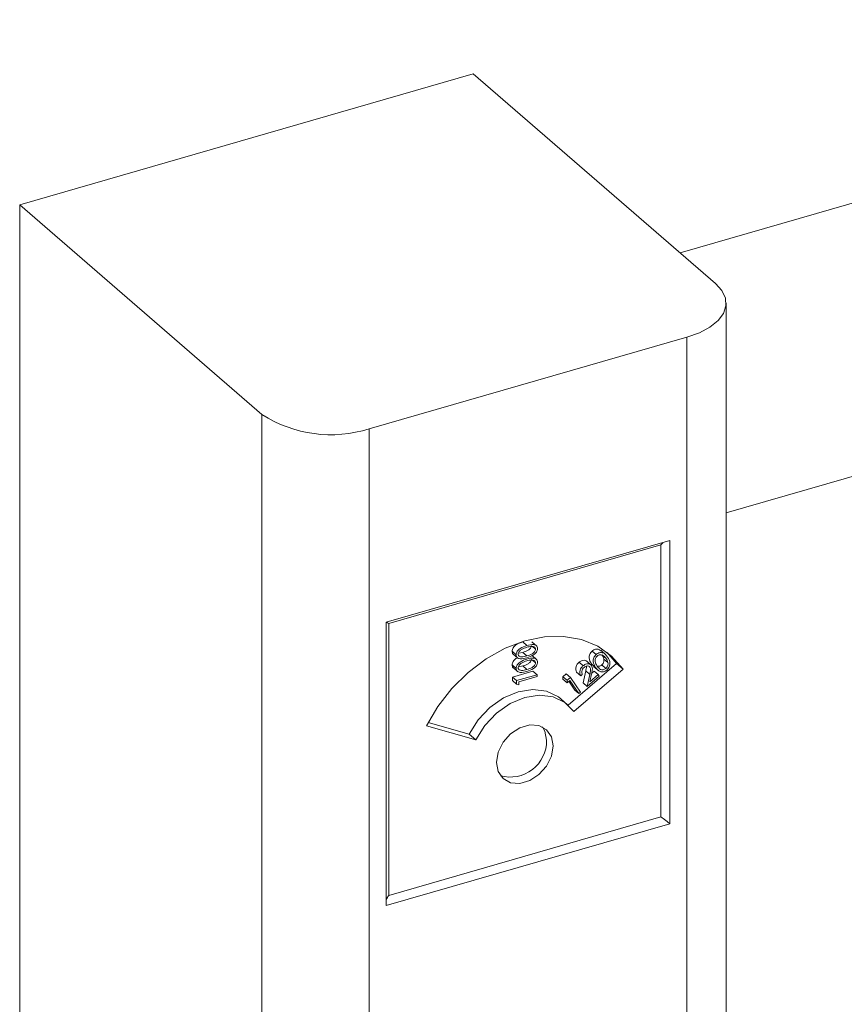
# Model space of a CAD drawing. Extents: x 19.1 to 29.8, y 0.6 to 8.7.
# Drawn here: x 21.5 to 21.6, y 4.1 to 4.2 of the extents above; entities that cross this region are included whole.
import ezdxf

# ---------------------------------------------------------------- set-up
doc = ezdxf.new("R2010")
doc.units = 0
doc.header["$MEASUREMENT"] = 0
doc.layers.get('0').update_dxf_attribs({"linetype": 'CONTINUOUS'})
doc.layers.add('D7', color=7, linetype='CONTINUOUS')

# ---------------------------------------------------------------- blocks, each defined once
blk = doc.blocks.new('A$C60CC3D77')
at = {"color": 7, "linetype": 'Continuous', "lineweight": 15}
for p, q in [((2.044954273201071, 0.9783541433721261), (1.732308775087432, 0.8881011621237018)), ((2.043862452613482, 0.9520635213601683), (1.736674601593862, 0.8633860271211837)), ((1.712639097261601, 0.9051356028051245), (1.669507058923308, 0.8926844558324696)), ((1.735673719161014, 0.8851870350736633), (1.712639097261601, 0.9051356028051245)), ((1.669507058923308, 0.8926844558324696), (1.692541680822714, 0.8727358881010066)), ((1.669507058923308, 0.8926844558324696), (1.669507058923308, 0.7740713504021546)), ((1.736674601593862, 0.7647062575974513), (1.736674601593862, 0.8833193630277627)), ((1.702746830665262, 0.8713686572715336), (1.732939257502082, 0.880084460152391)), ((1.732939257502082, 0.880084460152391), (1.732939257502082, 0.7614713547220795)), ((1.692541680822714, 0.8727358881010066), (1.692541680822714, 0.7541227826706915)), ((1.702746830665262, 0.8713686572715336), (1.702746830665262, 0.7527555518412186)), ((1.731321806064386, 0.8607472753679133), (1.704364282102958, 0.8529653085100026)), ((1.730471376910835, 0.8603220607911393), (1.704592153907868, 0.852851372607546)), ((1.730471376910835, 0.8344428377881634), (1.730471376910835, 0.8603220607911393)), ((1.731321806064386, 0.8337897514064778), (1.731321806064386, 0.8607472753679133)), ((1.704364282102958, 0.8529653085100026), (1.704364282102958, 0.8260077845485689)), ((1.704592153907868, 0.852851372607546), (1.704592153907868, 0.8269721496045683)), ((1.717728937165816, 0.8507554341174455), (1.717340461380275, 0.8510918640164853)), ((1.71867603335275, 0.8506945755229047), (1.718190438620809, 0.8511151128967036)), ((1.718549327197906, 0.8504036013115694), (1.718265462160367, 0.8506494356453267)), ((1.716707920945765, 0.8498665897677071), (1.716319445160224, 0.8502030196667452)), ((1.716388110239208, 0.8499714613384448), (1.716873704971135, 0.8495509239646459)), ((1.716927359220271, 0.8500227048940143), (1.71733968375937, 0.8500962848057885)), ((1.717728159544919, 0.8497598549067487), (1.71733968375937, 0.8500962848057885)), ((1.71867603335275, 0.8494006143727564), (1.718190438620809, 0.8498211517465553)), ((1.724318323371513, 0.8498898302168438), (1.723929847585964, 0.8502262601158819)), ((1.725234787659417, 0.8498701701818465), (1.72474919292749, 0.8502907075556436)), ((1.725257760313852, 0.8495253364144446), (1.724869284528296, 0.8498617663134826)), ((1.726247568290212, 0.8490386099901421), (1.725363747182001, 0.8500848047843395)), ((1.716707920945765, 0.848572628617557), (1.716319445160224, 0.8489090585165968)), ((1.716927359220271, 0.848728743743866), (1.71733968375937, 0.8488023236556401)), ((1.717728159544919, 0.8484658937566003), (1.71733968375937, 0.8488023236556401)), ((1.718549327197906, 0.8491096401614211), (1.718265462160367, 0.8493554744951801)), ((1.721663456497993, 0.8450686527242883), (1.726247568290212, 0.8490386099901421)), ((1.723076164325121, 0.8488140889271296), (1.722687688539565, 0.8491505188261677)), ((1.723805768461212, 0.8489125524912904), (1.723417292675663, 0.8492489823903284)), ((1.723729360784745, 0.8486955591841578), (1.723647550813979, 0.8487664086971218)), ((1.724149050274733, 0.8487552878065223), (1.723878370483618, 0.8490027116585637)), ((1.72426684626916, 0.8486662817595239), (1.723878370483618, 0.8490027116585637)), ((1.724071986749706, 0.8487654142311545), (1.724557581481655, 0.8483448768573574)), ((1.725244077293368, 0.8485652838401165), (1.724855601507826, 0.8489017137391546)), ((1.725438098839007, 0.8491180698273553), (1.725049623053465, 0.8494544997263933)), ((1.726247568290212, 0.8490386099901421), (1.72687012563884, 0.848499459510915)), ((1.716369212896765, 0.8477507729323204), (1.718310154621989, 0.8483110745460891)), ((1.716388110239208, 0.8486775001882947), (1.716873704971135, 0.8482569628144976)), ((1.716757688682314, 0.8474143430332806), (1.718698630407545, 0.8479746446470511)), ((1.718698630407545, 0.8478004575691465), (1.716956759628495, 0.8472976227875577)), ((1.718698630407545, 0.8479746446470511), (1.718310154621989, 0.8483110745460891)), ((1.718698630407545, 0.8479746446470511), (1.718698630407545, 0.8478004575691465)), ((1.721163998416429, 0.8477734976398423), (1.721474790717821, 0.8480426516681447)), ((1.721863266503348, 0.8477062217691085), (1.721474790717821, 0.8480426516681447)), ((1.722200945524094, 0.844455830916699), (1.72687012563884, 0.848499459510915)), ((1.722851474908801, 0.847872433366275), (1.722462999123252, 0.8482088632653149)), ((1.723002325343273, 0.848003073674704), (1.722851474908801, 0.847872433366275)), ((1.723070213380403, 0.8471831217686407), (1.723320461571618, 0.8483273936476738)), ((1.723708937357173, 0.8479909637486358), (1.723320461571618, 0.8483273936476738)), ((1.723458689165952, 0.8468466918696009), (1.723708937357173, 0.8479909637486358)), ((1.724600842455551, 0.8478358256334158), (1.723458689165952, 0.8468466918696009)), ((1.723880527843946, 0.8480403453917997), (1.723719107073336, 0.8473020877217294)), ((1.723719107073336, 0.8473020877217294), (1.724501306982461, 0.8479794927138702)), ((1.723896389436362, 0.8481284785498335), (1.724112831196912, 0.8483159226129082)), ((1.724501306982461, 0.8479794927138702), (1.724112831196912, 0.8483159226129082)), ((1.724501306982461, 0.8479794927138702), (1.724600842455551, 0.8478358256334158)), ((1.716369212896765, 0.8474070645018124), (1.716369212896765, 0.8477507729323204)), ((1.716757688682314, 0.8474143430332806), (1.716369212896765, 0.8477507729323204)), ((1.716757688682314, 0.8470706346027725), (1.716369212896765, 0.8474070645018124)), ((1.716757688682314, 0.8470706346027725), (1.716757688682314, 0.8474143430332806)), ((1.716956759628495, 0.8470239002365645), (1.716757688682314, 0.8470706346027725)), ((1.716956759628495, 0.8472976227875577), (1.716956759628495, 0.8470239002365645)), ((1.721164875011596, 0.8475443894648151), (1.721163998416429, 0.8477734976398423)), ((1.721552474201978, 0.8474370677408043), (1.721163998416429, 0.8477734976398423)), ((1.721553350797151, 0.8472079595657753), (1.721164875011596, 0.8475443894648151)), ((1.721552474201978, 0.8474370677408043), (1.721863266503348, 0.8477062217691085)), ((1.721553350797151, 0.8472079595657753), (1.721552474201978, 0.8474370677408043)), ((1.721811951541966, 0.8474319143802251), (1.721553350797151, 0.8472079595657753)), ((1.722294411145953, 0.8465112573252931), (1.721714832595588, 0.8473478069054643)), ((1.722682886931494, 0.8461748274262533), (1.721811951541966, 0.8474319143802251)), ((1.721863266503348, 0.8477062217691085), (1.722833737365974, 0.846305467734684)), ((1.723458689165952, 0.8468466918696009), (1.723070213380403, 0.8471831217686407)), ((1.722682886931494, 0.8461748274262533), (1.722294411145953, 0.8465112573252931)), ((1.722833737365974, 0.846305467734684), (1.722682886931494, 0.8461748274262533)), ((1.721607359944436, 0.8451182935263635), (1.720984802595794, 0.8456574440055924)), ((1.70819340517987, 0.8431079547186258), (1.712862585294609, 0.8417600785205543)), ((1.708352936311407, 0.8434213357005742), (1.712240027945967, 0.8422992289997815)), ((1.712240027945967, 0.8422992289997815), (1.712862585294609, 0.8417600785205543)), ((1.704364282102958, 0.8260077845485689), (1.731321806064386, 0.8337897514064778)), ((1.704592153907868, 0.8269721496045683), (1.730471376910835, 0.8344428377881634))]:
    blk.add_line(p, q, dxfattribs=at)
at = {"color": 7, "linetype": 'Continuous', "lineweight": 15, "flags": 128}
for points in [[(1.732939257502082, 0.880084460152391), (1.734129680400045, 0.8805109826449193), (1.735130808835002, 0.8810454296206025), (1.735904170002627, 0.8816672625818871), (1.736420044066961, 0.8823525848367968), (1.736658606277004, 0.8830750598354093), (1.736610688820832, 0.8838069232686969), (1.736278133139379, 0.8845200500353538), (1.735673719161014, 0.8851870350736633)], [(1.72687012563884, 0.848499459510915), (1.725792029981719, 0.8497279202657939), (1.724462950365449, 0.8506733276449445), (1.72292327020164, 0.8513069559235582), (1.721219771892947, 0.8516095526270089), (1.71940421537348, 0.851571923507592), (1.717531765409348, 0.851195211907056), (1.715659315445222, 0.8504908640167592), (1.713843758925748, 0.8494802810909299), (1.712140260617062, 0.8481941691803936), (1.710600580453253, 0.8466716061447421), (1.709271500836991, 0.8449588542913631), (1.70819340517987, 0.8431079547186258)], [(1.712240027945967, 0.8422992289997815), (1.713096838461283, 0.843663186093897), (1.714213455664577, 0.8448423362306681), (1.715513783938718, 0.8457563222769053), (1.716909208060713, 0.8463428575939993), (1.718304632182722, 0.846561970769379), (1.719604960456863, 0.8463987296022477), (1.72072157766015, 0.8458642587083762), (1.720984802595794, 0.8456574440055924)], [(1.712862585294609, 0.8417600785205543), (1.713719395809932, 0.8431240356146681), (1.714836013013198, 0.8443031857514391), (1.716136341287338, 0.8452171717976782), (1.717531765409348, 0.8458037071147686), (1.718927189531364, 0.8460228202901519), (1.720227517805483, 0.8458595791230188), (1.721344135008778, 0.8453251082291473), (1.722200945524094, 0.844455830916699)], [(1.720227517805483, 0.8411903990082727), (1.720064944043479, 0.8420654696265402), (1.719596831552437, 0.8427411318083102), (1.718879641607415, 0.8431358907227509), (1.717999877900382, 0.8432021326187602), (1.717063652918327, 0.8429318677460511), (1.71618388921128, 0.8423576940369593), (1.715466699266251, 0.841548865314703), (1.714998586775224, 0.8406029382602238), (1.714836013013198, 0.8396340056366931), (1.714998586775224, 0.8387589350184257), (1.715466699266251, 0.8380832728366556), (1.71618388921128, 0.837688513922215), (1.717063652918327, 0.8376222720262056), (1.717999877900382, 0.837892536898913), (1.718879641607415, 0.8384667106080066), (1.719596831552437, 0.8392755393302629), (1.720064944043479, 0.8402214663847403), (1.720227517805483, 0.8411903990082727)], [(1.719604960456863, 0.8417295494875034), (1.719442386694837, 0.8426046201057691), (1.71922633447376, 0.8429979310270834)]]:
    blk.add_lwpolyline(points, dxfattribs=at)
at = {"color": 7, "linetype": 'Continuous', "lineweight": 15}
for centre, radius, start, end in [((1.699094849766368, 0.8828796538715551), 0.01207642361014508, 237.1363593048569, 287.6021602702882), ((1.716161640593327, 0.8416765824432701), 0.003443727223573678, 254.0383905695976, 0.8812857577215611)]:
    blk.add_arc(centre, radius, start, end, dxfattribs=at)
for centre, major_axis, ratio, start_param, end_param in [((1.730782655585159, 0.8600524855515257), (0.0005288489269607164, 0.0007031089502259558), 0.4671764920910745, 1.143803293119924, 1.538594412820042), ((1.704903432582171, 0.8525817973679324), (0.0006222345919742723, -0.0004680186423157163), 0.04282751111189417, 2.126597016380682, 2.521388136079721), ((1.730782655585159, 0.8341732625485481), (0.0006222345919753869, -0.0004680186423146017), 0.04282751111274249, 0.5558006895447561, 2.126597016363103), ((1.704903432582171, 0.8267025743649548), (0.0005288489269618308, 0.0007031089502265128), 0.4671764920908629, 1.538594412819873, 2.062193188416215)]:
    blk.add_ellipse(centre, major_axis=major_axis, ratio=ratio, start_param=start_param, end_param=end_param, dxfattribs=at)
for points, knots in [([(1.716319445160224, 0.8502030196667452), (1.716324881064267, 0.8502594708528264), (1.716335756574907, 0.8503724116756768), (1.71645202771191, 0.8505975522005542), (1.716785241867292, 0.8509106649292342), (1.717118241842336, 0.8510193413898435), (1.717340461380275, 0.8510918640164853)], [0, 0, 0, 0, 0.1252280586012068, 0.2505414139983491, 0.4998668072967922, 0.9999999999999999, 0.9999999999999999, 0.9999999999999999, 0.9999999999999999]), ([(1.716707920945765, 0.8498665897677071), (1.716713356849816, 0.8499230409537866), (1.716724232360463, 0.8500359817766387), (1.716840503497444, 0.8502611223015144), (1.717173717652841, 0.8505742350301944), (1.71750671762787, 0.8506829114908037), (1.717728937165816, 0.8507554341174455)], [0, 0, 0, 0, 0.1252280586012068, 0.2505414139983491, 0.4998668072967922, 0.9999999999999999, 0.9999999999999999, 0.9999999999999999, 0.9999999999999999]), ([(1.71733968375937, 0.8500962848057885), (1.717510711562205, 0.850146247125581), (1.717766790082138, 0.8502210552953322), (1.71803727048944, 0.8504395506090798), (1.718142602483042, 0.8506081353433643), (1.718154773867724, 0.8506961051804112), (1.718160851412357, 0.8507400312106093)], [0, 0, 0, 0, 0.5008718587067125, 0.7499513070147251, 0.8751430398489547, 1, 1, 1, 1]), ([(1.71821611664933, 0.8506596739718368), (1.718126206436423, 0.8506548317302016), (1.717965570216698, 0.8506461804394743), (1.717800734524175, 0.8506009409220141), (1.717728159544919, 0.8505810225597283)], [0, 0, 0, 0, 0.5597132019962456, 1, 1, 1, 1]), ([(1.717728937165816, 0.8507554341174455), (1.717951121120166, 0.8508116647983304), (1.718284075603194, 0.8508959294669332), (1.71861581959071, 0.8507732119026237), (1.718731811526297, 0.8506153382860226), (1.718742870815305, 0.850508847761537), (1.718748398144086, 0.8504556247975668)], [0, 0, 0, 0, 0.5000901754771826, 0.7494117489945645, 0.8747583456923552, 1, 1, 1, 1]), ([(1.718549327197906, 0.8504036013115694), (1.718541523570806, 0.8504497026125541), (1.718525890127509, 0.8505420599314597), (1.718405445591699, 0.8506429139093115), (1.718287920682286, 0.8506533176268078), (1.71821611664933, 0.8506596739718368)], [0, 0, 0, 0, 0.2793988024228302, 0.5597352731130202, 1, 1, 1, 1]), ([(1.716438050132993, 0.8499318022822386), (1.716435547251557, 0.8499327724185619), (1.716388046438389, 0.8499511841033911), (1.716339676841372, 0.850049507988274), (1.716326186654868, 0.850151867310668), (1.716319445160224, 0.8502030196667452)], [0, 0, 0, 0, 0.02707259024813175, 0.5137958308467971, 1, 1, 1, 1]), ([(1.717728937165816, 0.8495858923086566), (1.717507723959457, 0.8495264595270697), (1.717176351519477, 0.8494374305483188), (1.71684202611354, 0.8495522677838672), (1.71672461793267, 0.8497077676032365), (1.716713484628137, 0.8498136678793458), (1.716707920945765, 0.8498665897677071)], [0, 0, 0, 0, 0.5003822552385602, 0.7495614369659637, 0.8748475248580571, 1, 1, 1, 1]), ([(1.717728159544919, 0.8505810225597283), (1.717558150899663, 0.8505261367112311), (1.717303484853332, 0.8504439199391651), (1.717031696694789, 0.8502296921382744), (1.71692538203483, 0.8500613294858699), (1.716913114845845, 0.8499733922747037), (1.716906991891946, 0.8499294999460734)], [0, 0, 0, 0, 0.5006214064254073, 0.7499105359778624, 0.8751721961996117, 1, 1, 1, 1]), ([(1.716906991891946, 0.8499294999460734), (1.716912881908172, 0.8498889811731996), (1.716924680724091, 0.8498078144118786), (1.717030105941717, 0.8496998886622507), (1.71730126315564, 0.8496389204596095), (1.717557220497575, 0.8497114299968551), (1.717728159544919, 0.8497598549067487)], [0, 0, 0, 0, 0.1248560884381624, 0.2501103466769986, 0.4991922404537392, 1, 1, 1, 1]), ([(1.717728159544919, 0.8497598549067487), (1.71789918734774, 0.8498098172265411), (1.718155265867694, 0.8498846253962942), (1.718425746274988, 0.85010312071004), (1.718531078268569, 0.8502717054443263), (1.718543249653266, 0.8503596752813731), (1.718549327197906, 0.8504036013115694)], [0, 0, 0, 0, 0.5008718587067125, 0.7499513070147251, 0.8751430398489547, 1, 1, 1, 1]), ([(1.718748398144086, 0.8504556247975668), (1.718742937369285, 0.8503995766474013), (1.718732012145786, 0.8502874426388747), (1.718615278728876, 0.8500641345047839), (1.718279961188301, 0.8497583579522168), (1.717949528739169, 0.8496549355193146), (1.717728937165816, 0.8495858923086566)], [0, 0, 0, 0, 0.1251930833896612, 0.250470394452163, 0.4996256711807334, 1, 1, 1, 1]), ([(1.723878370483618, 0.8490027116585637), (1.723768997181381, 0.8491756023072856), (1.723632105326615, 0.8493919926063), (1.72364297120609, 0.8497380543225788), (1.723694179806664, 0.8499161435763707), (1.723789373689613, 0.8500886148138616), (1.723883025831064, 0.8501803811678261), (1.723929847585964, 0.8502262601158819)], [0, 0, 0, 0, 0.498702037092839, 0.6241765169147235, 0.7494674872234803, 0.8747452890546076, 1, 1, 1, 1]), ([(1.723929847585964, 0.8502262601158819), (1.723981689258309, 0.8502659216548611), (1.724085371258923, 0.8503452437045489), (1.724314775593811, 0.8504260267859269), (1.724588122333422, 0.8504178357586802), (1.724710574489748, 0.8502778847313976), (1.72476703165033, 0.8502133596315034)], [0, 0, 0, 0, 0.1759292319905446, 0.3518539028278541, 0.7011690983546279, 1, 1, 1, 1]), ([(1.72426684626916, 0.8486662817595239), (1.724157472966922, 0.8488391724082476), (1.724020581112171, 0.849055562707262), (1.724031446991631, 0.8494016244235407), (1.724082655592198, 0.8495797136773326), (1.724177849475154, 0.8497521849148235), (1.724271501616613, 0.8498439512687881), (1.724318323371513, 0.8498898302168438)], [0, 0, 0, 0, 0.498702037092839, 0.6241765169147235, 0.7494674872234803, 0.8747452890546076, 1, 1, 1, 1]), ([(1.724422909640403, 0.8497505372538612), (1.724386599595121, 0.8497139643525937), (1.724313938699652, 0.8496407774497747), (1.724245856542439, 0.8495030080630901), (1.724212002073131, 0.8493634855138481), (1.724218982195374, 0.8490965792644385), (1.724329205501007, 0.8489303509347561), (1.724417307893191, 0.8487974832674858)], [0, 0, 0, 0, 0.1251387753483667, 0.2504181804942136, 0.3755188761403973, 0.5008471158946664, 1, 1, 1, 1]), ([(1.724318323371513, 0.8498898302168438), (1.724370085089163, 0.8499293764039901), (1.724473607182517, 0.8500084677530033), (1.724704604796614, 0.8500915494825794), (1.725093709121538, 0.8500546199678674), (1.72528285055845, 0.8498151388630077), (1.725408999558766, 0.8496554155233387)], [0, 0, 0, 0, 0.1256000729689971, 0.2511968896219593, 0.5005813355774803, 1, 1, 1, 1]), ([(1.725257760313852, 0.8495253364144446), (1.725161427401268, 0.8496500057238539), (1.725017137377357, 0.8498367387640542), (1.724726415050412, 0.8498930556819584), (1.724545347664943, 0.8498403707542099), (1.724463703193614, 0.8497804677243188), (1.724422909640403, 0.8497505372538612)], [0, 0, 0, 0, 0.5000715244403522, 0.7490205610249839, 0.8745984519118499, 1, 1, 1, 1]), ([(1.725049623053465, 0.8494544997263933), (1.725026298313637, 0.8495376149570735), (1.724984617130332, 0.8496861414225361), (1.724904547354342, 0.8498080691812717), (1.724869284528296, 0.8498617663134826)], [0, 0, 0, 0, 0.5595987921845047, 1, 1, 1, 1]), ([(1.716319445160224, 0.8489090585165968), (1.716324835225379, 0.8489656636404259), (1.716335619027049, 0.8490789124436322), (1.716452805402142, 0.8493009793834023), (1.716634116823755, 0.8494951886648021), (1.716793865479318, 0.8495566552569898), (1.716844562582338, 0.8495761620136832)], [0, 0, 0, 0, 0.2033662611631367, 0.4068710415263595, 0.8117673053073073, 0.9999999999999999, 0.9999999999999999, 0.9999999999999999, 0.9999999999999999]), ([(1.716438050132993, 0.8486378411320885), (1.716435547251557, 0.8486388112684136), (1.716388046438389, 0.8486572229532356), (1.716339676841372, 0.8487555468381274), (1.716326186654868, 0.8488579061605215), (1.716319445160224, 0.8489090585165968)], [0, 0, 0, 0, 0.02707259024965057, 0.5137958308474172, 1, 1, 1, 1]), ([(1.716707920945765, 0.848572628617557), (1.716713356849816, 0.8486290798036382), (1.716724232360463, 0.8487420206264922), (1.716840503497444, 0.8489671611513661), (1.717173717652841, 0.849280273880046), (1.71750671762787, 0.8493889503406535), (1.717728937165816, 0.8494614729672971)], [0, 0, 0, 0, 0.125228058601133, 0.2505414139983351, 0.4998668072968145, 1, 1, 1, 1]), ([(1.717728159544919, 0.84928706140958), (1.717558150899663, 0.8492321755610845), (1.717303484853332, 0.8491499587890186), (1.717031696694789, 0.8489357309881225), (1.71692538203483, 0.8487673683357198), (1.716913114845845, 0.8486794311245554), (1.716906991891946, 0.8486355387959232)], [0, 0, 0, 0, 0.5006214064254222, 0.7499105359779309, 0.8751721961996081, 1, 1, 1, 1]), ([(1.71733968375937, 0.8488023236556401), (1.717510711562205, 0.8488522859754326), (1.717766790082138, 0.8489270941451839), (1.71803727048944, 0.8491455894589315), (1.71814260248302, 0.849314174193216), (1.718154773867724, 0.8494021440302628), (1.718160851412357, 0.8494460700604591)], [0, 0, 0, 0, 0.500871858706724, 0.7499513070146385, 0.8751430398488659, 1, 1, 1, 1]), ([(1.71821611664933, 0.8493657128216867), (1.718126206436423, 0.8493608705800533), (1.717965570216698, 0.8493522192893259), (1.717800734524175, 0.849306979771864), (1.717728159544919, 0.84928706140958)], [0, 0, 0, 0, 0.5597132019962665, 1, 1, 1, 1]), ([(1.717728159544919, 0.8484658937566003), (1.717899187347754, 0.8485158560763946), (1.718155265867694, 0.8485906642461458), (1.718425746274988, 0.8488091595598917), (1.718531078268569, 0.8489777442941779), (1.718543249653266, 0.8490657141312248), (1.718549327197906, 0.8491096401614193)], [0, 0, 0, 0, 0.500871858706724, 0.7499513070146385, 0.8751430398488659, 1, 1, 1, 1]), ([(1.717728937165816, 0.8494614729672971), (1.717951121120166, 0.849517703648182), (1.718284075603194, 0.8496019683167848), (1.71861581959071, 0.8494792507524735), (1.718731811526297, 0.8493213771358743), (1.718742870815305, 0.8492148866113887), (1.718748398144086, 0.8491616636474184)], [0, 0, 0, 0, 0.5000901754771826, 0.7494117489945645, 0.8747583456923552, 1, 1, 1, 1]), ([(1.718748398144086, 0.8491616636474184), (1.718742937369285, 0.8491056154972512), (1.718732012145786, 0.8489934814887246), (1.718615278728876, 0.8487701733546338), (1.718279961188301, 0.8484643968020702), (1.717949528739169, 0.8483609743691662), (1.717728937165816, 0.8482919311585082)], [0, 0, 0, 0, 0.1251930833897265, 0.2504703944521593, 0.4996256711807584, 0.9999999999999999, 0.9999999999999999, 0.9999999999999999, 0.9999999999999999]), ([(1.718549327197906, 0.8491096401614211), (1.718541523570806, 0.849155741462404), (1.718525890127509, 0.8492480987813114), (1.718405445591699, 0.8493489527591631), (1.718287920682286, 0.849359356476656), (1.71821611664933, 0.8493657128216867)], [0, 0, 0, 0, 0.2793988024227911, 0.5597352731130818, 1, 1, 1, 1]), ([(1.722462999123252, 0.8482088632653149), (1.722425616278095, 0.848285440137122), (1.722350923153613, 0.8484384452333273), (1.72238653876849, 0.8487182482295115), (1.722504286310482, 0.8489697016573388), (1.722626537854097, 0.8490902300615417), (1.722687688539565, 0.8491505188261677)], [0, 0, 0, 0, 0.2800290842729914, 0.5595145893242519, 0.779667527992099, 1, 1, 1, 1]), ([(1.722687688539565, 0.8491505188261677), (1.722766824388017, 0.8492097965094167), (1.722924938632701, 0.8493282339343615), (1.723168331345853, 0.8493555023242365), (1.723335659942769, 0.8493202943640963), (1.723393419085141, 0.8492597865063569), (1.723410714859078, 0.8492416676391876)], [0, 0, 0, 0, 0.3203237933764322, 0.6400102560892209, 0.8922023255185273, 1, 1, 1, 1]), ([(1.722851474908801, 0.847872433366275), (1.722814092063643, 0.8479490102380822), (1.722739398939154, 0.8481020153342893), (1.722775014554045, 0.8483818183304734), (1.722892762096016, 0.8486332717583007), (1.723015013639625, 0.8487538001625037), (1.723076164325121, 0.8488140889271296)], [0, 0, 0, 0, 0.2800290842729914, 0.5595145893242519, 0.779667527992099, 1, 1, 1, 1]), ([(1.723076164325121, 0.8488140889271296), (1.723155153364317, 0.8488731675115808), (1.723312974282578, 0.8489912071350716), (1.723558409104321, 0.8490212449781112), (1.723755088766673, 0.8489701267126133), (1.723833316105697, 0.8488816618399007), (1.723872435010378, 0.8488374234832481)], [0, 0, 0, 0, 0.2798903044615496, 0.5592237265522656, 0.7795823653887093, 1, 1, 1, 1]), ([(1.723729360784745, 0.8486955591841578), (1.723692291937212, 0.8487327438275738), (1.723618057719897, 0.8488072099381831), (1.72345193273793, 0.8488100355526456), (1.723296012197984, 0.8487621629604263), (1.723210658846291, 0.8486965446979209), (1.723167955244662, 0.8486637148665555)], [0, 0, 0, 0, 0.2791257726205607, 0.5589783509622696, 0.7793500496181288, 1, 1, 1, 1]), ([(1.723320461571618, 0.8483273936476738), (1.723359489674252, 0.8484687900922143), (1.723402628291431, 0.8486250786811951), (1.723397787939788, 0.8487716693197935), (1.72339732672112, 0.8487856373834752)], [0, 0, 0, 0, 0.9047138083670054, 1, 1, 1, 1]), ([(1.723872435010378, 0.8488374234832481), (1.723904097248337, 0.8487759542175386), (1.723967487250292, 0.8486528884734419), (1.723949448299301, 0.8483685129067844), (1.723906685223554, 0.8481648948048477), (1.723880527843946, 0.8480403453917997)], [0, 0, 0, 0, 0.2792878942208451, 0.559153783985697, 0.9999999999999999, 0.9999999999999999, 0.9999999999999999, 0.9999999999999999]), ([(1.724414630872296, 0.8488033692269568), (1.724473786883479, 0.8487874267176512), (1.724572402271207, 0.8487608499301853), (1.724733455910226, 0.8488129401561597), (1.724814899983073, 0.8488721324832049), (1.724855601507826, 0.8489017137391546)], [0, 0, 0, 0, 0.428557953091697, 0.7144228940857748, 1, 1, 1, 1]), ([(1.724417307893191, 0.8487974832674858), (1.724509259650034, 0.8486676071946668), (1.724646939007741, 0.8484731437618471), (1.724940835812561, 0.8484217262635543), (1.725121543211003, 0.848475713308332), (1.725203246317193, 0.8485354370237914), (1.725244077293368, 0.8485652838401165)], [0, 0, 0, 0, 0.5002912463090188, 0.7490860406766519, 0.8746062129576901, 1, 1, 1, 1]), ([(1.724855601507826, 0.8489017137391546), (1.724898183928985, 0.8489462760824171), (1.724983389294735, 0.8490354431765574), (1.725069892796824, 0.8492382766813602), (1.725057304803627, 0.8493725563398531), (1.725049623053465, 0.8494544997263933)], [0, 0, 0, 0, 0.280257203384142, 0.5607811126887444, 0.9999999999999999, 0.9999999999999999, 0.9999999999999999, 0.9999999999999999]), ([(1.725244077293368, 0.8485652838401165), (1.725286659714534, 0.8486098461833773), (1.725371865080284, 0.8486990132775176), (1.725458368582352, 0.8489018467823186), (1.725445780589183, 0.849036126440815), (1.725438098839007, 0.8491180698273553)], [0, 0, 0, 0, 0.280257203384142, 0.5607811126887444, 0.9999999999999999, 0.9999999999999999, 0.9999999999999999, 0.9999999999999999]), ([(1.725438098839007, 0.8491180698273553), (1.725414774099164, 0.8492011850580354), (1.725373092915873, 0.849349711523498), (1.725293023139898, 0.8494716392822319), (1.725257760313852, 0.8495253364144446)], [0, 0, 0, 0, 0.5595987921845047, 1, 1, 1, 1]), ([(1.725408999558766, 0.8496554155233387), (1.725516080889733, 0.8494791669981208), (1.725676624180657, 0.8492149237541575), (1.725609004355221, 0.8487847985108505), (1.725479934659099, 0.8485556894165001), (1.725385685947131, 0.8484633913191839), (1.725338561970659, 0.8484172426421939)], [0, 0, 0, 0, 0.499406539176643, 0.7487427415509225, 0.8743723825402138, 1, 1, 1, 1]), ([(1.717728937165816, 0.8482919311585082), (1.717507723959457, 0.8482324983769232), (1.717176351519477, 0.8481434693981704), (1.71684202611354, 0.848258306633717), (1.71672461793267, 0.8484138064530864), (1.716713484628137, 0.8485197067291992), (1.716707920945765, 0.848572628617557)], [0, 0, 0, 0, 0.5003822552385502, 0.7495614369659023, 0.8748475248579906, 0.9999999999999999, 0.9999999999999999, 0.9999999999999999, 0.9999999999999999]), ([(1.716906991891946, 0.8486355387959232), (1.716912881908172, 0.8485950200230512), (1.716924680724091, 0.8485138532617285), (1.717030105941717, 0.8484059275121005), (1.71730126315564, 0.8483449593094612), (1.717557220497575, 0.8484174688467068), (1.717728159544919, 0.8484658937566003)], [0, 0, 0, 0, 0.1248560884381575, 0.2501103466770648, 0.4991922404537489, 1, 1, 1, 1]), ([(1.723167955244662, 0.8486637148665555), (1.723113922470105, 0.8486091037354768), (1.723005963332525, 0.8484999890238214), (1.722936766486797, 0.8483003056127956), (1.722942861182304, 0.8481301683490354), (1.722982489156784, 0.848045470197599), (1.723002325343273, 0.848003073674704)], [0, 0, 0, 0, 0.2796987392714104, 0.5588466432223149, 0.7791761912914574, 1, 1, 1, 1]), ([(1.723708937357173, 0.8479909637486358), (1.72374165564937, 0.8481299870486971), (1.723787200313637, 0.8483235108882248), (1.723795051250718, 0.8485694174706016), (1.723751246072332, 0.8486535340951527), (1.723729360784745, 0.8486955591841578)], [0, 0, 0, 0, 0.5607172258376028, 0.7805321150182623, 1, 1, 1, 1]), ([(1.725338561970659, 0.8484172426421939), (1.725287199280984, 0.8483780860768224), (1.72518447858927, 0.8482997765197169), (1.724955175450248, 0.8482185266993163), (1.72457132647601, 0.8482626680279033), (1.724388708073121, 0.8485047438456164), (1.72426684626916, 0.8486662817595221)], [0, 0, 0, 0, 0.1255507313082456, 0.2510900041698531, 0.5002501300032645, 1, 1, 1, 1])]:
    blk.add_open_spline(points, degree=3, knots=knots, dxfattribs=at)

msp = doc.modelspace()

# ---------------------------------------------------------------- block references
at = {"layer": 'D7', "color": 7, "linetype": 'Continuous'}
msp.add_blockref('A$C60CC3D77', (19.85481654268606, 3.327034648387453), dxfattribs=at)

doc.saveas('drawing.dxf')
